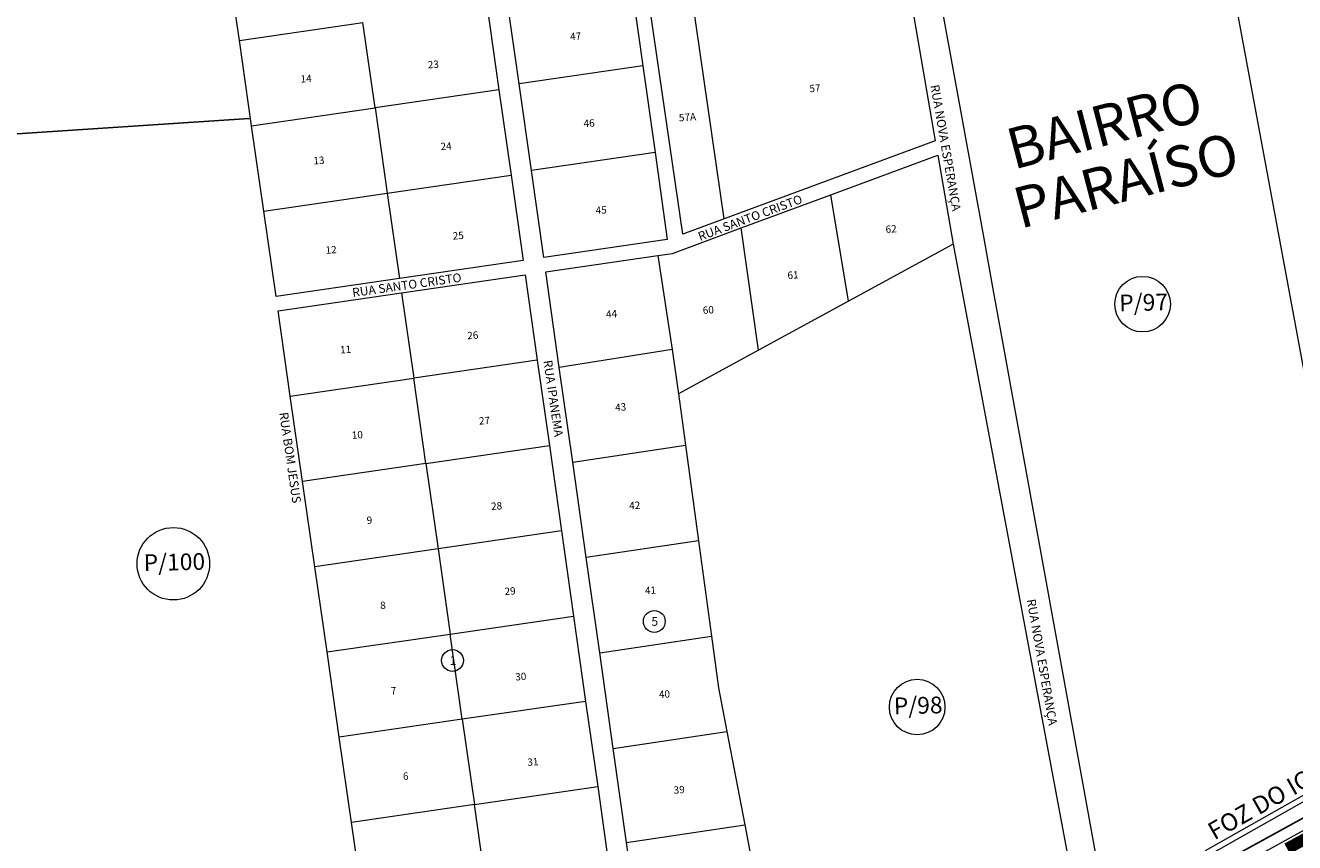
# Model space of a CAD drawing. Units: millimetres. Extents: x 5087 to 18752, y 3157 to 11770.
# Drawn here: x 9645 to 10511, y 7047 to 7605 of the extents above; entities that cross this region are included whole.
import ezdxf
from ezdxf.enums import TextEntityAlignment as Align
from ezdxf.lldxf.tags import DXFTag

# ---------------------------------------------------------------- set-up
doc = ezdxf.new("R2010")
doc.units = ezdxf.units.MM
doc.linetypes.add('CONTINUO', pattern=[0])
doc.linetypes.add('CONTÍNUO', pattern=[0])
for name, color, linetype in [('00 - DEMARCAÇÃO DE QUADRAS', 3, 'Continuous'), ('00 - DIVISÃO DE LOTES', 251, 'Continuous'), ('00 - INDICADOR LOTEAMENTOS', 10, 'Continuous'), ('00 - NOMES LOTEAMENTOS', 2, 'Continuous'), ('00 - NÚMERO LOTES', 7, 'CONTÍNUO'), ('00 - PERÍMETROS BAIRROS E CIDADE', 30, 'Continuous'), ('00 - TEXTO RUAS', 7, 'Continuous'), ('5', 5, 'Continuous'), ('P-DIVISAS', 7, 'CONTINUO'), ('P-ESTRADA_DE_TERRA', 34, 'CONTINUO')]:
    doc.layers.add(name, color=color, linetype=linetype)
doc.layers.add('00 - TEXTO QUADRAS', color=4, linetype='CONTÍNUO', lineweight=18)
doc.styles.get("Standard").update_dxf_attribs({"font": 'arial.ttf'})
tags = doc.linetypes.add('Tracejado', pattern=[25, 15, -10]).pattern_tags.tags
tags[6:7] = [DXFTag(74, 4), DXFTag(75, 0), DXFTag(340, '0'), DXFTag(46, 1.0), DXFTag(50, 0.0), DXFTag(44, 0.0), DXFTag(45, 0.0)]
tags[4:5] = [DXFTag(74, 4), DXFTag(75, 0), DXFTag(340, '0'), DXFTag(46, 1.0), DXFTag(50, 0.0), DXFTag(44, 0.0), DXFTag(45, 0.0)]

msp = doc.modelspace()

# ---------------------------------------------------------------- linework, layer by layer
at = {"layer": '00 - DEMARCAÇÃO DE QUADRAS', "lineweight": 5}
for p, q in [((10569.91, 7084.48), (10451.68, 7723.24)), ((10258.97, 7677.88), (10284.16, 7539.24)), ((9790.68, 7594.49), (9782.34, 7652.72)), ((10245.23, 7644.06), (10265.63, 7526.1)), ((10057.61, 7636.41), (10065.98, 7577.18)), ((9981.67, 7564.89), (9973.3, 7624.12)), ((9959.58, 7619.1), (9967.83, 7560.86)), ((10093.38, 7462.24), (10070.42, 7620.1)), ((9799.03, 7536.26), (9790.68, 7594.49)), ((10065.98, 7577.18), (10074.35, 7517.95)), ((9990.05, 7505.66), (9981.67, 7564.89)), ((9967.83, 7560.86), (9976.09, 7502.62)), ((9807.37, 7478.03), (9799.03, 7536.26)), ((10284.16, 7539.24), (10298.67, 7459.35)), ((10265.63, 7526.1), (10121.55, 7472.69)), ((10074.35, 7517.95), (10082.72, 7458.72)), ((10194.31, 7489.2), (10267.33, 7516.27)), ((10267.33, 7516.27), (10277.85, 7455.42)), ((9976.09, 7502.62), (9984.35, 7444.38)), ((9998.42, 7446.43), (9990.05, 7505.66)), ((10133.26, 7466.57), (10194.31, 7489.2)), ((9815.71, 7419.81), (9807.37, 7478.03)), ((10121.55, 7472.69), (10093.38, 7462.24)), ((10082.72, 7458.72), (9998.42, 7446.43)), ((10086.3, 7449.16), (10133.26, 7466.57)), ((10298.67, 7459.35), (10305.43, 7422.14)), ((10277.85, 7455.42), (10206.37, 7416.5)), ((10277.85, 7455.42), (10368.17, 6973.12)), ((9984.35, 7444.38), (9900.01, 7432.09)), ((9999.82, 7436.56), (10076.18, 7447.69)), ((10076.18, 7447.69), (10086.3, 7449.16)), ((9901.43, 7422.22), (9985.74, 7434.51)), ((9985.74, 7434.51), (9994, 7376.27)), ((10009.04, 7371.31), (9999.82, 7436.56)), ((9900.01, 7432.09), (9815.71, 7419.81)), ((9817.13, 7409.94), (9901.43, 7422.22)), ((10206.37, 7416.5), (10145.03, 7383.1)), ((10305.43, 7422.14), (10309.9, 7397.51)), ((9825.47, 7351.71), (9817.13, 7409.94)), ((10309.9, 7397.51), (10385.29, 6982.57)), ((10145.03, 7383.1), (10090.29, 7353.29)), ((9994, 7376.27), (10002.26, 7318.03)), ((10018.19, 7306.65), (10009.04, 7371.31)), ((9833.81, 7293.48), (9825.47, 7351.71)), ((10090.29, 7353.29), (10095.1, 7318.11)), ((10002.26, 7318.03), (10010.51, 7259.79)), ((10095.1, 7318.11), (10104.02, 7252.92)), ((10027.4, 7241.49), (10018.19, 7306.65)), ((9842.15, 7235.25), (9833.81, 7293.48)), ((10010.51, 7259.79), (10018.77, 7201.55)), ((10104.02, 7252.92), (10112.94, 7187.72)), ((9850.5, 7177.03), (9842.15, 7235.25)), ((10036.61, 7176.34), (10027.4, 7241.49)), ((10018.77, 7201.55), (10027.02, 7143.31)), ((10112.94, 7187.72), (10117.74, 7152.56)), ((9858.84, 7118.8), (9850.5, 7177.03)), ((10045.82, 7111.19), (10036.61, 7176.34)), ((10117.74, 7152.56), (10123.43, 7122.73)), ((10027.02, 7143.31), (10035.28, 7085.07)), ((10123.43, 7122.73), (10135.58, 7058.97)), ((9867.18, 7060.57), (9858.84, 7118.8)), ((10054.89, 7047.02), (10045.82, 7111.19)), ((10035.28, 7085.07), (10043.53, 7026.83)), ((10569.91, 7084.48), (10385.29, 6982.57)), ((9875.53, 7002.34), (9867.18, 7060.57)), ((10135.58, 7058.97), (10147.82, 6994.72)), ((10064.03, 6982.36), (10054.89, 7047.02))]:
    msp.add_line(p, q, dxfattribs=at)
at = {"layer": '00 - DIVISÃO DE LOTES', "lineweight": 5}
for p, q in [((10121.55, 7472.69), (10099.64, 7624.11)), ((9790.68, 7594.49), (9874.98, 7606.77)), ((9883.33, 7548.55), (9874.98, 7606.77)), ((10065.98, 7577.18), (9981.67, 7564.89)), ((9967.83, 7560.86), (9883.33, 7548.55)), ((9799.03, 7536.26), (9883.33, 7548.55)), ((9883.33, 7548.55), (9891.67, 7490.32)), ((10074.35, 7517.95), (9990.05, 7505.66)), ((9891.67, 7490.32), (9976.09, 7502.62)), ((9807.37, 7478.03), (9891.67, 7490.32)), ((9891.67, 7490.32), (9900.01, 7432.09)), ((10206.37, 7416.5), (10194.31, 7489.2)), ((10145.03, 7383.1), (10133.26, 7466.57)), ((10076.18, 7447.69), (10086, 7383.53)), ((9901.43, 7422.22), (9909.7, 7363.98)), ((10086, 7383.53), (10009.04, 7371.31)), ((10086, 7383.53), (10090.29, 7353.29)), ((9994, 7376.27), (9909.7, 7363.98)), ((9825.47, 7351.71), (9909.7, 7363.98)), ((9917.98, 7305.75), (9909.7, 7363.98)), ((9917.98, 7305.75), (10002.26, 7318.03)), ((10018.19, 7306.65), (10095.1, 7318.11)), ((9917.98, 7305.75), (9833.81, 7293.48)), ((9917.98, 7305.75), (9926.26, 7247.51)), ((10010.51, 7259.79), (9926.26, 7247.51)), ((10104.02, 7252.92), (10027.4, 7241.49)), ((9926.26, 7247.51), (9842.15, 7235.25)), ((9926.26, 7247.51), (9934.53, 7189.27)), ((9934.53, 7189.27), (10018.77, 7201.55)), ((9850.5, 7177.03), (9934.53, 7189.27)), ((9942.81, 7131.03), (9934.53, 7189.27)), ((10036.61, 7176.34), (10112.94, 7187.72)), ((10027.02, 7143.31), (9942.81, 7131.03)), ((9942.81, 7131.03), (9858.84, 7118.8)), ((9942.81, 7131.03), (9951.09, 7072.8)), ((10045.82, 7111.19), (10123.43, 7122.73)), ((9951.09, 7072.8), (10035.28, 7085.07)), ((9951.09, 7072.8), (9867.18, 7060.57)), ((9959.36, 7014.56), (9951.09, 7072.8)), ((10054.89, 7047.02), (10135.58, 7058.97))]:
    msp.add_line(p, q, dxfattribs=at)
at = {"layer": '00 - INDICADOR LOTEAMENTOS', "lineweight": 5}
msp.add_lwpolyline([(10450.1, 7041.54), (10574, 7111.57), (10575.97, 7108.09), (10452.06, 7038.06)], dxfattribs=at)
at = {"layer": '00 - PERÍMETROS BAIRROS E CIDADE', "color": 30, "linetype": 'Tracejado', "lineweight": 5, "const_width": 8}
msp.add_lwpolyline([(10830.53, 7221.07), (10505.81, 7042.67)], dxfattribs=at)
at = {"layer": '00 - TEXTO QUADRAS', "lineweight": 5}
for centre, radius in [((10407.11, 7414.49), 18.95), ((9745.65, 7237.24), 24.74), ((10073.86, 7197.88), 7.46), ((9936.18, 7171.17), 7.46), ((10253.28, 7139.39), 18.95)]:
    msp.add_circle(centre, radius, dxfattribs=at)
at = {"layer": 'P-DIVISAS', "color": 7, "linetype": 'CONTINUO'}
msp.add_line((9596.66, 7528.03), (9797.27, 7541.29), dxfattribs=at)
at = {"layer": 'P-ESTRADA_DE_TERRA', "color": 32, "linetype": 'CONTINUO'}
msp.add_line((10383.8, 6990.74), (10568.48, 7092.2), dxfattribs=at)

# ---------------------------------------------------------------- texts
at = {"layer": '00 - NOMES LOTEAMENTOS', "lineweight": 5}
msp.add_text('FOZ DO IGUAÇU', height=12, rotation=29.47533, dxfattribs=at).set_placement((10509.13, 7078.3), align=Align.CENTER)
at = {"layer": '00 - NÚMERO LOTES', "lineweight": 5}
for s, p in [('47', (10020.32, 7594.86)), ('23', (9923.19, 7575.67)), ('14', (9836.4, 7565.96)), ('57', (10183.69, 7559.38)), ('57A', (10096.66, 7539.65)), ('46', (10029.53, 7535.53)), ('24', (9931.92, 7519.84)), ('13', (9845.14, 7510.13)), ('45', (10037.75, 7476.23)), ('62', (10235.66, 7463.33)), ('25', (9940.22, 7458.79)), ('12', (9853.44, 7449.09)), ('61', (10168.71, 7431.88)), ('44', (10044.85, 7405.34)), ('60', (10110.89, 7408.03)), ('26', (9950.14, 7390.72)), ('11', (9863.36, 7381.01)), ('43', (10051.07, 7341.74)), ('27', (9958.13, 7332.44)), ('10', (9871.35, 7322.73)), ('28', (9966.39, 7274.2)), ('42', (10060.67, 7274.6)), ('9', (9879.61, 7264.49)), ('29', (9975.59, 7216.1)), ('41', (10071.4, 7216.6)), ('8', (9888.81, 7206.39)), ('30', (9982.9, 7157.72)), ('7', (9896.12, 7148.01)), ('40', (10080.95, 7145.72)), ('31', (9991.16, 7099.48)), ('6', (9904.37, 7089.77)), ('39', (10091.03, 7080.46))]:
    msp.add_text(s, height=5, rotation=3.88091, dxfattribs=at).set_placement(p, align=Align.CENTER)
at = {"layer": '00 - TEXTO QUADRAS', "lineweight": 5}
for s, height, p in [('P/97', 11.417, (10407.92, 7409.94)), ('P/100', 11.417, (9746.46, 7232.68)), ('5', 6, (10074.24, 7194.88)), ('1', 6, (9936.56, 7168.16)), ('P/98', 11.417, (10254.09, 7134.84))]:
    msp.add_text(s, height=height, rotation=1.28761, dxfattribs=at).set_placement(p, align=Align.CENTER)
at = {"layer": '00 - TEXTO RUAS', "lineweight": 5}
for s, rotation, p in [('RUA NOVA ESPERANÇA', 279.90765, (10262.26, 7563.77)), ('RUA SANTO CRISTO', 20.42736, (10105.09, 7457.58)), ('RUA SANTO CRISTO', 8.02417, (9868.18, 7419.35)), ('RUA IPANEMA', 278.30277, (9998.16, 7375.82)), ('RUA BOM JESUS', 278.30277, (9817.9, 7340.28)), ('RUA NOVA ESPERANÇA', 279.90765, (10328.06, 7212.61))]:
    msp.add_text(s, height=6, rotation=rotation, dxfattribs=at).set_placement(p)
at = {"layer": '5', "lineweight": 5}
for s, p in [('BAIRRO', (10384.7, 7523.39)), ('PARAÍSO', (10399.34, 7485.62))]:
    msp.add_text(s, height=27.888, rotation=14.61794, dxfattribs=at).set_placement(p, align=Align.CENTER)

doc.saveas('drawing.dxf')
